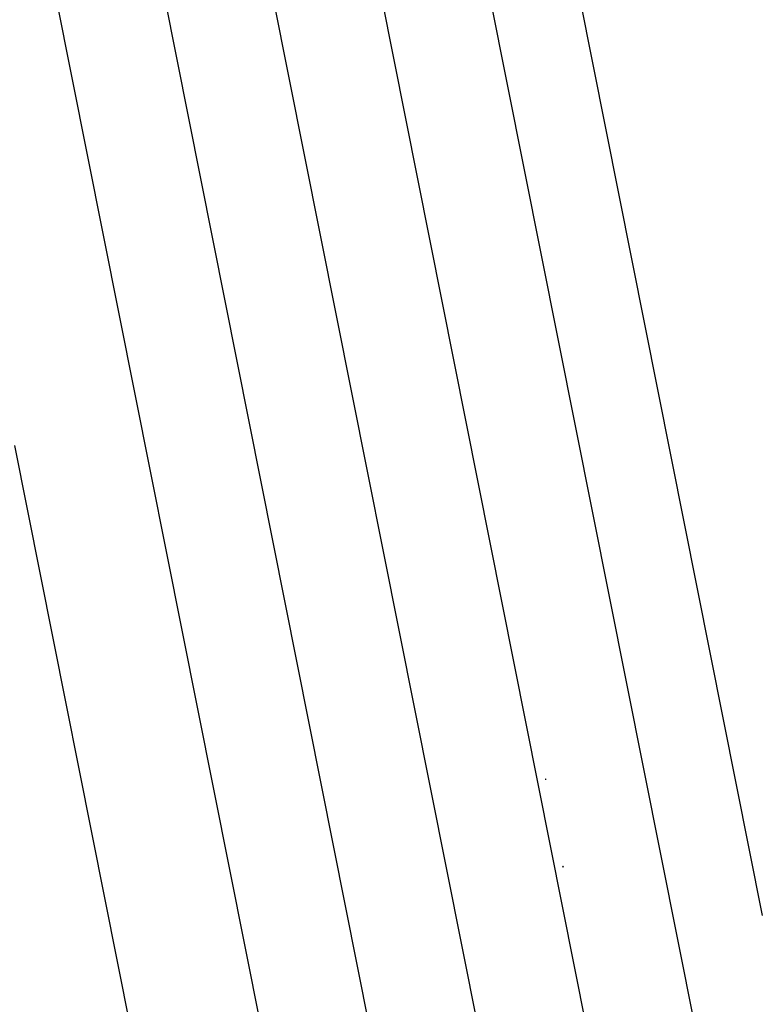
# Model space of a CAD drawing. Extents: x -8500 to 11017, y -10883 to 14173.
# Drawn here: x 1806 to 2056, y -4940 to -4605 of the extents above; entities that cross this region are included whole.
import ezdxf

# ---------------------------------------------------------------- set-up
doc = ezdxf.new("R2010")
doc.units = 0
doc.layers.get('0').update_dxf_attribs({"linetype": 'CONTINUOUS'})

# ---------------------------------------------------------------- blocks, each defined once
blk = doc.blocks.new('005612')
for p, q in [((1841, -4157.01), (2052.55, -5220.56)), ((1808.44, -4178.77), (2014.15, -5212.92)), ((1743.32, -4222.28), (1937.33, -5197.64)), ((1910.23, -4319.46), (2054.59, -5045.24)), ((1819.36, -4419.1), (1975.74, -5205.28)), ((2058.19, -4909.54), (1971.48, -4473.61)), ((1891.26, -5188.48), (1803.99, -4749.73)), ((1984.21, -4863.14), (1984.53, -4863.16)), ((1984.22, -4863.18), (1984.55, -4863.23)), ((1984.23, -4863.23), (1984.55, -4863.23)), ((1990.43, -4892.81), (1990.18, -4893)), ((1990.45, -4892.93), (1990.2, -4893.13)), ((1990.46, -4892.97), (1990.21, -4893.16))]:
    blk.add_line(p, q)

msp = doc.modelspace()

# ---------------------------------------------------------------- block references
at = {"ltscale": 100}
msp.add_blockref('005612', (0, 0), dxfattribs=at)

doc.saveas('drawing.dxf')
